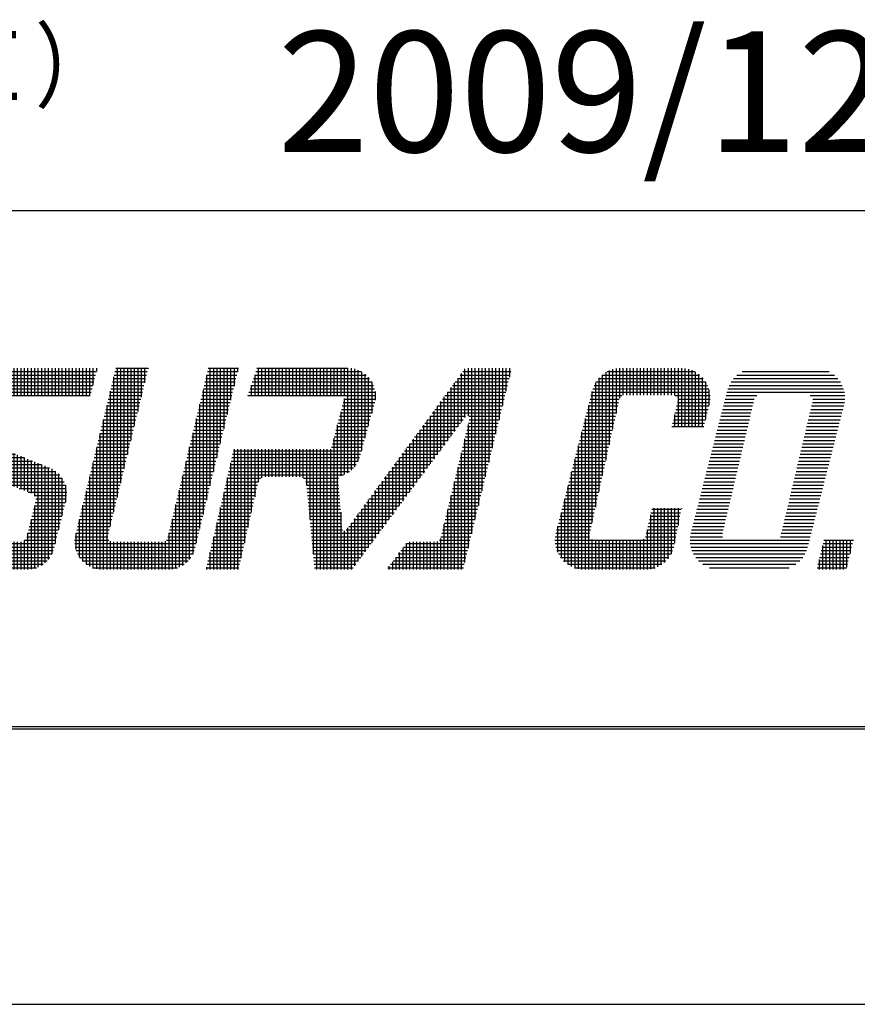
# Model space of a CAD drawing. Extents: x 0 to 5712, y 0 to 3700.
# Drawn here: x 3872 to 4165, y 75 to 418 of the extents above; entities that cross this region are included whole.
import ezdxf
from ezdxf.enums import TextEntityAlignment as Align

# ---------------------------------------------------------------- set-up
doc = ezdxf.new("R2010")
doc.units = 0
doc.header["$LTSCALE"] = 12
doc.layers.get('0').update_dxf_attribs({"linetype": 'CONTINUOUS'})
doc.layers.add('AM_0', color=7, linetype='CONTINUOUS')
doc.layers.add('AM_BOR', color=7, linetype='CONTINUOUS')
doc.styles.get("Standard").update_dxf_attribs({"font": 'isocp.shx', "bigfont": 'EXTFONT.SHX'})
doc.styles.add('TATE', font='ISOCP.SHX', dxfattribs={"bigfont": 'EXTFONT.SHX'})

# ---------------------------------------------------------------- blocks, each defined once
blk = doc.blocks.new('KY_A3_1')
at = {"layer": 'AM_BOR', "color": 5, "linetype": 'CONTINUOUS'}
blk.add_line((26, 8), (410, 8), dxfattribs=at)
at = {"layer": 'AM_BOR', "linetype": 'CONTINUOUS'}
blk.add_line((0, 0), (420, 0), dxfattribs=at)
blk = doc.blocks.new('KOZU0035')
at = {"color": 7, "linetype": 'CONTINUOUS'}
for p, q in [((-104.88492, 18.311113), (-104.88492, 15.365092)), ((-104.86925, 18.319995), (-101.48721, 18.319999)), ((-104.78492, 18.360385), (-104.78492, 15.326631)), ((-104.68492, 18.393892), (-104.68492, 15.288169)), ((-104.58492, 18.413617), (-104.58492, 16.796671)), ((-104.48492, 18.420571), (-104.48492, 17.296665)), ((-104.38492, 18.420593), (-104.38492, 17.567016)), ((-104.28492, 18.420593), (-104.28492, 17.611395)), ((-104.18492, 18.420593), (-104.18492, 17.613457)), ((-104.08492, 18.420593), (-104.08492, 17.613457)), ((-103.98492, 18.420593), (-103.98492, 17.613457)), ((-103.88492, 18.420593), (-103.88492, 17.613457)), ((-103.78492, 18.420593), (-103.78492, 17.613457)), ((-103.68492, 18.420593), (-103.68492, 17.613457)), ((-103.58492, 18.420593), (-103.58492, 17.613457)), ((-103.48492, 18.420593), (-103.48492, 17.613457)), ((-103.38492, 18.420593), (-103.38492, 17.613457)), ((-103.28492, 18.420593), (-103.28492, 17.613457)), ((-103.18492, 18.420593), (-103.18492, 17.613457)), ((-103.08492, 18.420593), (-103.08492, 17.613457)), ((-102.98492, 18.420593), (-102.98492, 17.613457)), ((-102.88492, 18.420593), (-102.88492, 17.613457)), ((-102.78492, 18.420593), (-102.78492, 17.613457)), ((-102.68492, 18.420593), (-102.68492, 17.613457)), ((-102.58492, 18.420593), (-102.58492, 17.613457)), ((-102.48492, 18.420593), (-102.48492, 17.613457)), ((-102.38492, 18.420593), (-102.38492, 17.613457)), ((-102.28492, 18.420593), (-102.28492, 17.613457)), ((-102.18492, 18.420593), (-102.18492, 17.613457)), ((-102.08492, 18.420593), (-102.08492, 17.613457)), ((-101.98492, 18.420593), (-101.98492, 17.613457)), ((-101.88492, 18.420593), (-101.88492, 17.613457)), ((-101.78492, 18.420593), (-101.78492, 17.613457)), ((-101.68492, 18.420593), (-101.68492, 17.613457)), ((-101.58492, 18.420593), (-101.58492, 17.929166)), ((-101.48492, 18.420593), (-101.48492, 18.329153)), ((-105.10743, 18.119995), (-101.53721, 18.119999)), ((-105.08492, 18.146721), (-105.08492, 15.442015)), ((-105.01156, 18.219995), (-101.51221, 18.219999)), ((-104.98492, 18.242383), (-104.98492, 15.403554)), ((-105.25934, 17.819995), (-101.61221, 17.819999)), ((-105.22569, 17.919995), (-101.58721, 17.919999)), ((-105.18492, 18.004857), (-105.18492, 15.481331)), ((-105.17631, 18.019995), (-101.56221, 18.019999)), ((-105.34184, 17.519995), (-104.42638, 17.519996)), ((-105.31434, 17.619995), (-101.66221, 17.619999)), ((-105.28684, 17.719995), (-101.63721, 17.719999)), ((-105.28492, 17.726963), (-105.28492, 15.533598)), ((-105.42434, 17.219995), (-104.50025, 17.219996)), ((-105.39684, 17.319995), (-104.48025, 17.319996)), ((-105.38492, 17.363331), (-105.38492, 15.606237)), ((-105.36934, 17.419995), (-104.46025, 17.419996)), ((-105.50684, 16.919995), (-104.56025, 16.919996)), ((-105.48492, 16.9997), (-105.48492, 15.707825)), ((-105.47934, 17.019995), (-104.54025, 17.019996)), ((-105.45184, 17.119995), (-104.52025, 17.119996)), ((-105.58934, 16.619995), (-104.62025, 16.619996)), ((-105.58492, 16.636068), (-105.58492, 15.86216)), ((-105.56184, 16.719995), (-104.60025, 16.719996)), ((-105.53434, 16.819995), (-104.58025, 16.819996)), ((-105.663, 16.319995), (-104.6483, 16.319996)), ((-105.64418, 16.419995), (-104.65987, 16.419996)), ((-105.61684, 16.519995), (-104.64025, 16.519996)), ((-105.66909, 16.219995), (-104.56471, 16.219996)), ((-105.66274, 16.119995), (-104.32496, 16.119996)), ((-104.58492, 16.23402), (-104.58492, 15.249708)), ((-104.48492, 16.184844), (-104.48492, 15.211246)), ((-104.38492, 16.144303), (-104.38492, 15.172785)), ((-104.28492, 16.103762), (-104.28492, 15.134323)), ((-104.18492, 16.063222), (-104.18492, 15.095862)), ((-104.08492, 16.022681), (-104.08492, 15.0574)), ((-105.64365, 16.019995), (-104.07829, 16.019996)), ((-105.61085, 15.919995), (-103.83163, 15.919996)), ((-105.56241, 15.819995), (-103.58496, 15.819997)), ((-103.98492, 15.982141), (-103.98492, 15.018939)), ((-103.88492, 15.9416), (-103.88492, 14.980478)), ((-103.78492, 15.90106), (-103.78492, 14.942016)), ((-103.68492, 15.860519), (-103.68492, 14.903555)), ((-103.58492, 15.819979), (-103.58492, 14.865093)), ((-103.48492, 15.779438), (-103.48492, 14.826632)), ((-103.38492, 15.738898), (-103.38492, 14.78817)), ((-105.49475, 15.719995), (-103.3383, 15.719997)), ((-105.40067, 15.619995), (-103.09163, 15.619997)), ((-105.26197, 15.519995), (-102.84505, 15.519997)), ((-103.28492, 15.698357), (-103.28492, 14.713131)), ((-103.18492, 15.657817), (-103.18491, 12.634932)), ((-103.08492, 15.617276), (-103.08491, 12.686641)), ((-102.98492, 15.576736), (-102.98491, 12.758547)), ((-102.88492, 15.536195), (-102.88491, 12.859007)), ((-102.78492, 15.492033), (-102.78491, 13.010878)), ((-105.02766, 15.419995), (-102.67013, 15.419998)), ((-104.76767, 15.319995), (-102.55991, 15.319998)), ((-104.50767, 15.219996), (-102.48182, 15.219998)), ((-102.68492, 15.430848), (-102.68491, 13.327392)), ((-102.58492, 15.346095), (-102.58492, 13.727398)), ((-102.48492, 15.224642), (-102.48492, 14.127405)), ((-104.24767, 15.119996), (-102.42547, 15.119998)), ((-103.98767, 15.019996), (-102.38607, 15.019998)), ((-103.72767, 14.919996), (-102.36109, 14.919998)), ((-102.38492, 15.016344), (-102.38492, 14.527411)), ((-103.46767, 14.819997), (-102.34918, 14.819998)), ((-103.28997, 14.719997), (-102.34978, 14.719998)), ((-103.24945, 14.619997), (-102.36289, 14.619998)), ((-103.31117, 14.319997), (-102.43677, 14.319998)), ((-103.28617, 14.419997), (-102.41177, 14.419998)), ((-103.28492, 14.424998), (-103.28491, 12.599374)), ((-103.26117, 14.519997), (-102.38677, 14.519998)), ((-103.38616, 14.019997), (-102.51177, 14.019998)), ((-103.38492, 14.024988), (-103.38491, 12.577805)), ((-103.36116, 14.119997), (-102.48677, 14.119998)), ((-103.33616, 14.219997), (-102.46177, 14.219998)), ((-103.43616, 13.819997), (-102.56177, 13.819998)), ((-103.41116, 13.919997), (-102.53677, 13.919998)), ((-103.51138, 13.519997), (-102.63676, 13.519998)), ((-103.48616, 13.619997), (-102.61176, 13.619998)), ((-103.48492, 13.624979), (-103.48491, 12.569104)), ((-103.46116, 13.719997), (-102.58677, 13.719998)), ((-106.39814, 13.219994), (-102.71176, 13.219997)), ((-106.38491, 13.29934), (-106.38491, 12.568861)), ((-106.38147, 13.319994), (-102.68676, 13.319997)), ((-106.28491, 13.375996), (-106.28491, 12.568861)), ((-106.18491, 13.375996), (-106.18491, 12.568861)), ((-106.08491, 13.375996), (-106.08491, 12.568861)), ((-105.98491, 13.375996), (-105.98491, 12.568861)), ((-105.88491, 13.375996), (-105.88491, 12.568861)), ((-105.78491, 13.375996), (-105.78491, 12.568861)), ((-105.68491, 13.375996), (-105.68491, 12.568861)), ((-105.58491, 13.375996), (-105.58491, 12.568861)), ((-105.48491, 13.375996), (-105.48491, 12.568861)), ((-105.38491, 13.375996), (-105.38491, 12.568861)), ((-105.28491, 13.375996), (-105.28491, 12.568861)), ((-105.18491, 13.375996), (-105.18491, 12.568861)), ((-105.08491, 13.375996), (-105.08491, 12.568861)), ((-104.98491, 13.375996), (-104.98491, 12.568861)), ((-104.88491, 13.375996), (-104.88491, 12.568861)), ((-104.78491, 13.375996), (-104.78491, 12.568861)), ((-104.68491, 13.375996), (-104.68491, 12.568861)), ((-104.58491, 13.375996), (-104.58491, 12.568861)), ((-104.48491, 13.375996), (-104.48491, 12.568861)), ((-104.38491, 13.375996), (-104.38491, 12.568861)), ((-104.28491, 13.375996), (-104.28491, 12.568861)), ((-104.18491, 13.375996), (-104.18491, 12.568861)), ((-104.08491, 13.375996), (-104.08491, 12.568861)), ((-103.98491, 13.375996), (-103.98491, 12.568861)), ((-103.88491, 13.375996), (-103.88491, 12.568861)), ((-103.78491, 13.375996), (-103.78491, 12.568861)), ((-103.68491, 13.376969), (-103.68491, 12.568861)), ((-103.58491, 13.415405), (-103.58491, 12.568861)), ((-103.57893, 13.419997), (-102.66176, 13.419998)), ((-106.44814, 12.919994), (-102.83876, 12.919997)), ((-106.43147, 13.019994), (-102.78036, 13.019997)), ((-106.41481, 13.119994), (-102.73928, 13.119997)), ((-106.49814, 12.619994), (-103.22202, 12.619997)), ((-106.48491, 12.699339), (-106.48491, 12.568861)), ((-106.48147, 12.719994), (-103.0345, 12.719997)), ((-106.46481, 12.819994), (-102.91965, 12.819997))]:
    blk.add_line(p, q, dxfattribs=at)
blk = doc.blocks.new('KOZU0032')
at = {"color": 7, "linetype": 'CONTINUOUS'}
for p, q in [((-96.85456, 18.320003), (-93.792159, 18.320006)), ((-96.821226, 18.420003), (-94.18492, 18.420006)), ((-96.78492, 18.420593), (-96.784919, 17.613457)), ((-96.68492, 18.420593), (-96.684919, 17.613457)), ((-96.58492, 18.420593), (-96.584919, 17.613457)), ((-96.48492, 18.420593), (-96.484919, 17.613457)), ((-96.38492, 18.420593), (-96.384919, 17.613457)), ((-96.28492, 18.420593), (-96.284919, 17.613457)), ((-96.18492, 18.420593), (-96.184919, 17.613457)), ((-96.08492, 18.420593), (-96.084919, 17.613457)), ((-95.98492, 18.420593), (-95.984919, 17.613457)), ((-95.88492, 18.420593), (-95.884919, 17.613457)), ((-95.78492, 18.420593), (-95.784919, 17.613457)), ((-95.68492, 18.420593), (-95.684919, 17.613457)), ((-95.58492, 18.420593), (-95.584919, 17.613457)), ((-95.48492, 18.420593), (-95.484919, 17.613457)), ((-95.38492, 18.420593), (-95.384919, 17.613457)), ((-95.28492, 18.420593), (-95.284919, 17.613457)), ((-95.18492, 18.420593), (-95.184919, 17.613457)), ((-95.08492, 18.420593), (-95.084919, 17.613457)), ((-94.98492, 18.420593), (-94.984919, 17.613457)), ((-94.88492, 18.420593), (-94.884919, 17.613457)), ((-94.78492, 18.420593), (-94.784919, 17.613457)), ((-94.68492, 18.420593), (-94.684919, 17.613457)), ((-94.58492, 18.420593), (-94.584919, 17.613457)), ((-94.48492, 18.420593), (-94.484919, 17.613457)), ((-94.38492, 18.420593), (-94.384919, 17.613457)), ((-94.28492, 18.420593), (-94.284919, 17.613457)), ((-94.18492, 18.420593), (-94.184917, 15.380476)), ((-94.08492, 18.414689), (-94.084917, 15.453676)), ((-93.98492, 18.396072), (-93.984917, 15.556131)), ((-93.88492, 18.363789), (-93.884917, 15.712391)), ((-93.78492, 18.31596), (-93.784917, 16.022684)), ((-90.841558, 18.320009), (-89.446573, 18.320011)), ((-90.78492, 18.396952), (-90.784918, 16.982099)), ((-90.68492, 18.420593), (-90.684918, 17.035058)), ((-90.58492, 18.420593), (-90.584915, 13.60401)), ((-90.48492, 18.420593), (-90.484915, 14.018295)), ((-90.38492, 18.420593), (-90.384916, 14.43258)), ((-90.28492, 18.420593), (-90.284916, 14.846866)), ((-90.18492, 18.420593), (-90.184917, 15.261151)), ((-90.08492, 18.420593), (-90.084917, 15.675436)), ((-89.98492, 18.420593), (-89.984917, 16.089721)), ((-89.88492, 18.420593), (-89.884918, 16.504006)), ((-89.78492, 18.420593), (-89.784918, 16.918291)), ((-89.68492, 18.420593), (-89.684919, 17.332576)), ((-89.58492, 18.420593), (-89.584919, 17.746862)), ((-89.48492, 18.420593), (-89.484919, 18.161147)), ((-96.921228, 18.120003), (-93.553967, 18.120007)), ((-96.887894, 18.220003), (-93.64985, 18.220007)), ((-96.88492, 18.228927), (-96.884919, 17.613457)), ((-93.68492, 18.249085), (-93.684918, 16.384216)), ((-93.58492, 18.156168), (-93.584918, 16.745748)), ((-90.98878, 18.120009), (-89.494849, 18.120011)), ((-90.984919, 18.125254), (-90.984918, 16.712869)), ((-90.915169, 18.220009), (-89.470711, 18.220011)), ((-90.88492, 18.261103), (-90.884918, 16.847484)), ((-97.02123, 17.820003), (-93.402098, 17.820007)), ((-96.987896, 17.920003), (-93.435702, 17.920007)), ((-96.984919, 17.928933), (-96.984919, 17.613457)), ((-96.954562, 18.020003), (-93.485088, 18.020007)), ((-93.484919, 18.019717), (-93.484918, 17.10728)), ((-93.384919, 17.738193), (-93.384919, 17.488722)), ((-91.209614, 17.820009), (-89.567262, 17.820011)), ((-91.184919, 17.853557), (-91.184918, 16.443638)), ((-91.136003, 17.920009), (-89.543125, 17.920011)), ((-91.084919, 17.989406), (-91.084918, 16.578253)), ((-91.062392, 18.020009), (-89.518987, 18.020011)), ((-97.087898, 17.620003), (-93.375249, 17.620007)), ((-97.084919, 17.62894), (-97.084919, 17.613457)), ((-97.054564, 17.720003), (-93.382286, 17.720007)), ((-94.289484, 17.520006), (-93.38065, 17.520007)), ((-94.284919, 17.537507), (-94.284917, 15.327784)), ((-91.430448, 17.520009), (-89.639676, 17.520011)), ((-91.384919, 17.581859), (-91.384918, 16.174408)), ((-91.356837, 17.620009), (-89.615538, 17.620011)), ((-91.284919, 17.717708), (-91.284918, 16.309023)), ((-91.283225, 17.720009), (-89.5914, 17.720011)), ((-94.367745, 17.220006), (-93.453738, 17.220007)), ((-94.341658, 17.320006), (-93.426078, 17.320007)), ((-94.315571, 17.420006), (-93.398748, 17.420007)), ((-91.684919, 17.174313), (-91.684917, 15.770562)), ((-91.651281, 17.220009), (-89.71209, 17.220011)), ((-91.584919, 17.310162), (-91.584917, 15.905177)), ((-91.57767, 17.320009), (-89.687952, 17.320011)), ((-91.504059, 17.420009), (-89.663814, 17.420011)), ((-91.484919, 17.44601), (-91.484917, 16.039793)), ((-94.446005, 16.920006), (-93.536718, 16.920007)), ((-94.419918, 17.020006), (-93.509058, 17.020007)), ((-94.393832, 17.120006), (-93.481398, 17.120007)), ((-94.384919, 17.154173), (-94.384917, 15.289426)), ((-91.884918, 16.902615), (-91.884917, 15.501332)), ((-91.872115, 16.920008), (-90.831042, 16.920009)), ((-91.798504, 17.020008), (-90.755755, 17.020009)), ((-91.784918, 17.038464), (-91.784917, 15.635947)), ((-91.724893, 17.120009), (-89.736228, 17.120011)), ((-90.66136, 17.02001), (-89.760365, 17.02001)), ((-90.651935, 16.92001), (-89.784503, 16.92001)), ((-94.524265, 16.620006), (-93.619698, 16.620007)), ((-94.498179, 16.720006), (-93.592038, 16.720007)), ((-94.484918, 16.770838), (-94.484914, 12.568861)), ((-94.472092, 16.820006), (-93.564378, 16.820007)), ((-92.092949, 16.620008), (-91.053899, 16.620009)), ((-92.084918, 16.630918), (-92.084917, 15.232101)), ((-92.019337, 16.720008), (-90.979614, 16.720009)), ((-91.984918, 16.766766), (-91.984917, 15.366717)), ((-91.945726, 16.820008), (-90.905328, 16.820009)), ((-90.724349, 16.62001), (-89.856917, 16.62001)), ((-90.700211, 16.72001), (-89.832779, 16.72001)), ((-90.684918, 16.783364), (-90.684915, 13.189725)), ((-90.676073, 16.82001), (-89.808641, 16.82001)), ((-94.602526, 16.320006), (-93.702678, 16.320007)), ((-94.584918, 16.387503), (-94.584914, 12.568861)), ((-94.576439, 16.420006), (-93.675018, 16.420007)), ((-94.550352, 16.520006), (-93.647358, 16.520007)), ((-92.313782, 16.320008), (-91.276757, 16.320009)), ((-92.284918, 16.35922), (-92.284916, 14.962871)), ((-92.240171, 16.420008), (-91.202471, 16.420009)), ((-92.184918, 16.495069), (-92.184916, 15.097486)), ((-92.16656, 16.520008), (-91.128185, 16.520009)), ((-90.796762, 16.320009), (-89.92933, 16.32001)), ((-90.784918, 16.369081), (-90.784914, 12.77544)), ((-90.772624, 16.420009), (-89.905193, 16.42001)), ((-90.748487, 16.520009), (-89.881055, 16.52001)), ((-97.484917, 16.066448), (-97.484914, 12.568861)), ((-97.384917, 16.066448), (-97.384914, 12.568861)), ((-97.284917, 16.066448), (-97.284914, 12.898679)), ((-97.184917, 16.066448), (-97.184915, 13.343122)), ((-97.084917, 16.066448), (-97.084915, 13.787565)), ((-96.984917, 16.066448), (-96.984916, 14.232008)), ((-96.884917, 16.066448), (-96.884916, 14.676451)), ((-96.784917, 16.066448), (-96.784917, 15.117807)), ((-96.684917, 16.066448), (-96.684917, 15.236827)), ((-96.584917, 16.066448), (-96.584917, 15.259313)), ((-96.484917, 16.066448), (-96.484917, 15.259313)), ((-96.384917, 16.066448), (-96.384917, 15.259312)), ((-96.284917, 16.066448), (-96.284917, 15.259312)), ((-96.184917, 16.066448), (-96.184917, 15.259312)), ((-96.084917, 16.066448), (-96.084917, 15.259312)), ((-95.984917, 16.066448), (-95.984917, 15.259312)), ((-95.884917, 16.066448), (-95.884917, 15.259312)), ((-95.784917, 16.066448), (-95.784917, 15.259312)), ((-95.684917, 16.066448), (-95.684917, 15.259312)), ((-95.584917, 16.066448), (-95.584917, 15.259217)), ((-95.484917, 16.066448), (-95.484917, 15.229076)), ((-95.384917, 16.066448), (-95.384916, 15.022963)), ((-95.284917, 16.066448), (-95.284915, 14.022964)), ((-95.184917, 16.066448), (-95.184914, 13.022965)), ((-95.084917, 16.066448), (-95.084914, 12.56886)), ((-94.984917, 16.066448), (-94.984914, 12.56886)), ((-94.884917, 16.066448), (-94.884914, 12.56886)), ((-94.784917, 16.066448), (-94.784914, 12.56886)), ((-94.684917, 16.066448), (-94.684914, 12.56886)), ((-94.654699, 16.120006), (-93.757998, 16.120006)), ((-94.628613, 16.220006), (-93.730338, 16.220006)), ((-92.484917, 16.087523), (-92.484916, 14.693641)), ((-92.461005, 16.120008), (-91.425328, 16.120009)), ((-92.387393, 16.220008), (-91.351042, 16.220009)), ((-92.384918, 16.223371), (-92.384916, 14.828256)), ((-90.845038, 16.120009), (-89.977606, 16.12001)), ((-90.8209, 16.220009), (-89.953468, 16.22001)), ((-97.550517, 15.820003), (-93.84166, 15.820006)), ((-97.52744, 15.920003), (-93.813318, 15.920006)), ((-97.504363, 16.020003), (-93.785658, 16.020006)), ((-92.684917, 15.815825), (-92.684916, 14.42441)), ((-92.681838, 15.820008), (-91.648186, 15.820009)), ((-92.608227, 15.920008), (-91.5739, 15.920009)), ((-92.584917, 15.951674), (-92.584916, 14.559026)), ((-92.534616, 16.020008), (-91.499614, 16.020009)), ((-90.917452, 15.820009), (-90.05002, 15.82001)), ((-90.893314, 15.920009), (-90.025882, 15.92001)), ((-90.884917, 15.954797), (-90.884914, 12.568861)), ((-90.869176, 16.020009), (-90.001744, 16.02001)), ((-97.619748, 15.520003), (-94.016225, 15.520006)), ((-97.596671, 15.620003), (-93.937826, 15.620006)), ((-97.584917, 15.670935), (-97.584914, 12.568861)), ((-97.573594, 15.720003), (-93.881249, 15.720006)), ((-92.902672, 15.520007), (-91.871043, 15.520008)), ((-92.884917, 15.544127), (-92.884916, 14.15518)), ((-92.829061, 15.620007), (-91.796757, 15.620008)), ((-92.784917, 15.679976), (-92.784916, 14.289795)), ((-92.75545, 15.720007), (-91.722471, 15.720008)), ((-90.989866, 15.520009), (-90.122433, 15.52001)), ((-90.984917, 15.540514), (-90.984914, 12.568861)), ((-90.965728, 15.620009), (-90.098296, 15.62001)), ((-90.94159, 15.720009), (-90.074158, 15.72001)), ((-97.688979, 15.220003), (-96.712008, 15.220003)), ((-97.684917, 15.237604), (-97.684914, 12.568861)), ((-97.665902, 15.320003), (-94.303183, 15.320006)), ((-97.642825, 15.420003), (-94.126951, 15.420006)), ((-95.471504, 15.220005), (-94.44925, 15.220006)), ((-93.123506, 15.220007), (-92.0939, 15.220008)), ((-93.084917, 15.27243), (-93.084915, 13.88595)), ((-93.049894, 15.320007), (-92.019614, 15.320008)), ((-92.984917, 15.408279), (-92.984915, 14.020565)), ((-92.976283, 15.420007), (-91.945329, 15.420008)), ((-91.06228, 15.220009), (-90.194847, 15.22001)), ((-91.038142, 15.320009), (-90.170709, 15.32001)), ((-91.014004, 15.420009), (-90.146571, 15.42001)), ((-97.758209, 14.920002), (-96.830117, 14.920003)), ((-97.735132, 15.020002), (-96.807617, 15.020003)), ((-97.712055, 15.120002), (-96.784215, 15.120003)), ((-95.399295, 15.120005), (-94.455745, 15.120006)), ((-95.384621, 15.020005), (-94.447745, 15.020006)), ((-95.37462, 14.920005), (-94.439746, 14.920006)), ((-93.344339, 14.920007), (-92.316758, 14.920008)), ((-93.284916, 15.000732), (-93.284915, 13.616719)), ((-93.270728, 15.020007), (-92.242472, 15.020008)), ((-93.197117, 15.120007), (-92.168186, 15.120008)), ((-93.184917, 15.136581), (-93.184915, 13.751334)), ((-91.134694, 14.920009), (-90.267261, 14.92001)), ((-91.110556, 15.020009), (-90.243123, 15.02001)), ((-91.086418, 15.120009), (-90.218985, 15.12001)), ((-91.084916, 15.126231), (-91.084914, 12.568861)), ((-97.82744, 14.620002), (-96.897617, 14.620003)), ((-97.804363, 14.720002), (-96.875117, 14.720003)), ((-97.784916, 14.804273), (-97.784914, 12.568861)), ((-97.781286, 14.820002), (-96.852617, 14.820003)), ((-95.36462, 14.820005), (-94.431746, 14.820006)), ((-95.35462, 14.720005), (-94.423746, 14.720006)), ((-95.34462, 14.620005), (-94.415746, 14.620006)), ((-93.584916, 14.593186), (-93.584915, 13.212874)), ((-93.565173, 14.620007), (-92.539615, 14.620008)), ((-93.491562, 14.720007), (-92.465329, 14.720008)), ((-93.484916, 14.729035), (-93.484915, 13.347489)), ((-93.41795, 14.820007), (-92.391043, 14.820008)), ((-93.384916, 14.864883), (-93.384915, 13.482104)), ((-91.207108, 14.620009), (-90.339674, 14.62001)), ((-91.184916, 14.711948), (-91.184914, 12.568861)), ((-91.18297, 14.720009), (-90.315536, 14.72001)), ((-91.158832, 14.820009), (-90.291399, 14.82001)), ((-97.896671, 14.320002), (-96.965117, 14.320003)), ((-97.884916, 14.370942), (-97.884914, 12.56886)), ((-97.873594, 14.420002), (-96.942617, 14.420003)), ((-97.850517, 14.520002), (-96.920117, 14.520003)), ((-95.33462, 14.520005), (-94.407746, 14.520006)), ((-95.32462, 14.420005), (-94.399746, 14.420006)), ((-95.31462, 14.320005), (-94.391746, 14.320006)), ((-93.786007, 14.320006), (-92.762472, 14.320007)), ((-93.784916, 14.321488), (-93.784914, 12.943643)), ((-93.712395, 14.420006), (-92.688186, 14.420008)), ((-93.684916, 14.457337), (-93.684914, 13.078258)), ((-93.638784, 14.520007), (-92.613901, 14.520008)), ((-91.279522, 14.320009), (-90.412088, 14.32001)), ((-91.255384, 14.420009), (-90.38795, 14.42001)), ((-91.231246, 14.520009), (-90.363812, 14.52001)), ((-97.965902, 14.020002), (-97.032617, 14.020003)), ((-97.942825, 14.120002), (-97.010117, 14.120003)), ((-97.919748, 14.220002), (-96.987617, 14.220003)), ((-95.30462, 14.220005), (-94.383746, 14.220006)), ((-95.29462, 14.120005), (-94.375746, 14.120006)), ((-95.28462, 14.020005), (-94.367746, 14.020006)), ((-94.384916, 14.234626), (-94.384914, 12.568861)), ((-94.00684, 14.020006), (-92.98533, 14.020007)), ((-93.984915, 14.049791), (-93.984914, 12.674413)), ((-93.933229, 14.120006), (-92.911044, 14.120007)), ((-93.884916, 14.185639), (-93.884914, 12.809028)), ((-93.859618, 14.220006), (-92.836758, 14.220007)), ((-91.351936, 14.020009), (-90.484502, 14.02001)), ((-91.327798, 14.120009), (-90.460364, 14.12001)), ((-91.30366, 14.220009), (-90.436226, 14.22001)), ((-91.284916, 14.297665), (-91.284914, 12.568861)), ((-98.012056, 13.820002), (-97.077617, 13.820003)), ((-97.988979, 13.920002), (-97.055117, 13.920003)), ((-97.984915, 13.937611), (-97.984914, 12.56886)), ((-95.274619, 13.920005), (-94.359746, 13.920006)), ((-95.264619, 13.820005), (-94.351746, 13.820006)), ((-94.184915, 13.778093), (-94.184914, 12.568861)), ((-94.154063, 13.820006), (-93.133901, 13.820007)), ((-94.084915, 13.913942), (-94.084914, 12.568861)), ((-94.080451, 13.920006), (-93.059615, 13.920007)), ((-91.400212, 13.820009), (-90.532777, 13.82001)), ((-91.384915, 13.883382), (-91.384914, 12.568861)), ((-91.376074, 13.920009), (-90.508639, 13.92001)), ((-98.084915, 13.50428), (-98.084914, 12.56886)), ((-98.081287, 13.520002), (-97.145117, 13.520003)), ((-98.05821, 13.620002), (-97.122617, 13.620003)), ((-98.035133, 13.720002), (-97.100117, 13.720003)), ((-95.254619, 13.720005), (-94.331587, 13.720006)), ((-95.244619, 13.620005), (-93.282473, 13.620007)), ((-95.234619, 13.520005), (-93.356758, 13.520007)), ((-94.284915, 13.69574), (-94.284914, 12.568861)), ((-94.2278, 13.720006), (-93.208187, 13.720007)), ((-91.484915, 13.470387), (-91.484914, 12.568861)), ((-91.472626, 13.520009), (-90.605191, 13.52001)), ((-91.448488, 13.620009), (-90.581053, 13.62001)), ((-91.42435, 13.720009), (-90.556915, 13.72001)), ((-98.150518, 13.220002), (-97.212617, 13.220003)), ((-98.127441, 13.320002), (-97.190117, 13.320003)), ((-98.104364, 13.420002), (-97.167617, 13.420003)), ((-95.224619, 13.420005), (-93.431044, 13.420007)), ((-95.214619, 13.320005), (-93.50533, 13.320007)), ((-95.204619, 13.220005), (-93.579616, 13.220007)), ((-92.584915, 13.194843), (-92.584914, 12.568861)), ((-92.566041, 13.220008), (-90.677604, 13.22001)), ((-92.491042, 13.320008), (-90.653467, 13.32001)), ((-92.484915, 13.328177), (-92.484914, 12.568861)), ((-92.384915, 13.375996), (-92.384914, 12.568861)), ((-92.284915, 13.375996), (-92.284914, 12.568861)), ((-92.184915, 13.375996), (-92.184914, 12.568861)), ((-92.084915, 13.375996), (-92.084914, 12.568861)), ((-91.984915, 13.375996), (-91.984914, 12.568861)), ((-91.884915, 13.375996), (-91.884914, 12.568861)), ((-91.784915, 13.375996), (-91.784914, 12.568861)), ((-91.684915, 13.375997), (-91.684914, 12.568861)), ((-91.584915, 13.379028), (-91.584914, 12.568861)), ((-91.513792, 13.420009), (-90.629329, 13.42001)), ((-98.219748, 12.920002), (-97.280116, 12.920003)), ((-98.196671, 13.020002), (-97.257616, 13.020003)), ((-98.184915, 13.070949), (-98.184914, 12.56886)), ((-98.173595, 13.120002), (-97.235116, 13.120003)), ((-95.194619, 13.120005), (-93.653902, 13.120007)), ((-95.184618, 13.020005), (-93.728187, 13.020006)), ((-95.174618, 12.920005), (-93.802473, 12.920006)), ((-92.79104, 12.920007), (-90.750018, 12.920009)), ((-92.784914, 12.928175), (-92.784914, 12.568861)), ((-92.71604, 13.020007), (-90.72588, 13.020009)), ((-92.684914, 13.061509), (-92.684914, 12.568861)), ((-92.641041, 13.120008), (-90.701742, 13.120009)), ((-98.288979, 12.620002), (-97.347616, 12.620003)), ((-98.284914, 12.637618), (-98.284914, 12.56886)), ((-98.265902, 12.720002), (-97.325116, 12.720003)), ((-98.242825, 12.820002), (-97.302616, 12.820003)), ((-95.164618, 12.820005), (-93.876759, 12.820006)), ((-95.154618, 12.720005), (-93.951045, 12.720006)), ((-95.144618, 12.620005), (-94.02533, 12.620006)), ((-93.016038, 12.620007), (-90.822432, 12.620009)), ((-92.984914, 12.661506), (-92.984914, 12.568861)), ((-92.941039, 12.720007), (-90.798294, 12.720009)), ((-92.884914, 12.794841), (-92.884914, 12.568861)), ((-92.866039, 12.820007), (-90.774156, 12.820009))]:
    blk.add_line(p, q, dxfattribs=at)
blk = doc.blocks.new('KOZU0036')
at = {"color": 7, "linetype": 'CONTINUOUS'}
for p, q in [((-100.94825, 18.319999), (-100.00646, 18.32)), ((-100.92412, 18.419999), (-99.982457, 18.42)), ((-100.88492, 18.420593), (-100.88492, 14.659754)), ((-100.78492, 18.420593), (-100.78492, 15.076419)), ((-100.68492, 18.420593), (-100.68492, 15.493085)), ((-100.58492, 18.420593), (-100.58492, 15.90975)), ((-100.48492, 18.420593), (-100.48492, 16.326415)), ((-100.38492, 18.420593), (-100.38492, 16.74308)), ((-100.28492, 18.420593), (-100.28492, 17.159745)), ((-100.18492, 18.420593), (-100.18492, 17.57641)), ((-100.08492, 18.420593), (-100.08492, 17.993075)), ((-99.98492, 18.420593), (-99.98492, 18.40974)), ((-98.257662, 18.320002), (-97.383404, 18.320003)), ((-98.233662, 18.420002), (-97.359266, 18.420003)), ((-98.18492, 18.420593), (-98.184916, 14.999447)), ((-98.08492, 18.420593), (-98.084917, 15.413731)), ((-97.98492, 18.420593), (-97.984917, 15.828016)), ((-97.88492, 18.420593), (-97.884918, 16.2423)), ((-97.78492, 18.420593), (-97.784918, 16.656584)), ((-97.68492, 18.420593), (-97.684919, 17.070869)), ((-97.58492, 18.420593), (-97.584919, 17.485153)), ((-97.48492, 18.420593), (-97.484919, 17.899438)), ((-97.38492, 18.420593), (-97.38492, 18.313722)), ((-100.99653, 18.119999), (-100.05446, 18.12)), ((-100.98492, 18.1681), (-100.98492, 14.243089)), ((-100.97239, 18.219999), (-100.03046, 18.22)), ((-98.305662, 18.120002), (-97.431679, 18.120003)), ((-98.28492, 18.20643), (-98.284916, 14.585163)), ((-98.281662, 18.220002), (-97.407542, 18.220003)), ((-101.08492, 17.753814), (-101.08492, 13.826424)), ((-101.06894, 17.819999), (-100.12646, 17.82)), ((-101.04481, 17.919999), (-100.10246, 17.92)), ((-101.02067, 18.019999), (-100.07846, 18.02)), ((-98.384919, 17.789765), (-98.384916, 14.170878)), ((-98.377662, 17.820002), (-97.504093, 17.820003)), ((-98.353662, 17.920002), (-97.479955, 17.920003)), ((-98.329662, 18.020002), (-97.455817, 18.020003)), ((-101.14136, 17.519999), (-100.19846, 17.52)), ((-101.11722, 17.619999), (-100.17446, 17.62)), ((-101.09308, 17.719999), (-100.15046, 17.72)), ((-98.449662, 17.520002), (-97.576507, 17.520003)), ((-98.425662, 17.620002), (-97.552369, 17.620003)), ((-98.401662, 17.720002), (-97.528231, 17.720003)), ((-101.21377, 17.219999), (-100.27046, 17.22)), ((-101.18963, 17.319999), (-100.24646, 17.32)), ((-101.18492, 17.339529), (-101.18491, 12.568861)), ((-101.1655, 17.419999), (-100.22246, 17.42)), ((-98.521662, 17.220002), (-97.648921, 17.220003)), ((-98.497662, 17.320002), (-97.624783, 17.320003)), ((-98.484919, 17.373099), (-98.484915, 13.756594)), ((-98.473662, 17.420002), (-97.600645, 17.420003)), ((-101.28618, 16.919999), (-100.34246, 16.92)), ((-101.28492, 16.925244), (-101.28491, 12.568861)), ((-101.26205, 17.019999), (-100.31846, 17.02)), ((-101.23791, 17.119999), (-100.29446, 17.12)), ((-98.593662, 16.920002), (-97.721334, 16.920003)), ((-98.584918, 16.956434), (-98.584915, 13.342309)), ((-98.569662, 17.020002), (-97.697197, 17.020003)), ((-98.545662, 17.120002), (-97.673059, 17.120003)), ((-101.3586, 16.619999), (-100.41446, 16.62)), ((-101.33446, 16.719999), (-100.39046, 16.72)), ((-101.31032, 16.819999), (-100.36646, 16.82)), ((-98.665662, 16.620002), (-97.793748, 16.620002)), ((-98.641662, 16.720002), (-97.76961, 16.720002)), ((-98.617662, 16.820002), (-97.745472, 16.820002)), ((-101.43101, 16.319999), (-100.48646, 16.32)), ((-101.40687, 16.419999), (-100.46246, 16.42)), ((-101.38492, 16.510958), (-101.38491, 12.572223)), ((-101.38274, 16.519999), (-100.43846, 16.52)), ((-98.737662, 16.320001), (-97.866162, 16.320002)), ((-98.713662, 16.420002), (-97.842024, 16.420002)), ((-98.689662, 16.520002), (-97.817886, 16.520002)), ((-98.684918, 16.539769), (-98.684914, 13.015566)), ((-101.48492, 16.096673), (-101.48491, 12.58775)), ((-101.47929, 16.119999), (-100.53446, 16.12)), ((-101.45515, 16.219999), (-100.51046, 16.22)), ((-98.785662, 16.120001), (-97.914438, 16.120002)), ((-98.784918, 16.123103), (-98.784914, 12.861849)), ((-98.761662, 16.220001), (-97.8903, 16.220002)), ((-101.5517, 15.819999), (-100.60646, 15.82)), ((-101.52756, 15.919999), (-100.58246, 15.92)), ((-101.50343, 16.019999), (-100.55846, 16.02)), ((-98.857662, 15.820001), (-97.986852, 15.820002)), ((-98.833662, 15.920001), (-97.962714, 15.920002)), ((-98.809662, 16.020001), (-97.938576, 16.020002)), ((-101.62411, 15.519999), (-100.67846, 15.52)), ((-101.59998, 15.619999), (-100.65446, 15.62)), ((-101.58492, 15.682388), (-101.58491, 12.616646)), ((-101.57584, 15.719999), (-100.63046, 15.72)), ((-98.929662, 15.520001), (-98.059265, 15.520002)), ((-98.905662, 15.620001), (-98.035127, 15.620002)), ((-98.884917, 15.706438), (-98.884914, 12.760541)), ((-98.881662, 15.720001), (-98.010989, 15.720002)), ((-101.69653, 15.219999), (-100.75046, 15.219999)), ((-101.68492, 15.268102), (-101.68491, 12.660529)), ((-101.67239, 15.319999), (-100.72646, 15.319999)), ((-101.64825, 15.419999), (-100.70246, 15.42)), ((-99.001662, 15.220001), (-98.131679, 15.220002)), ((-98.984917, 15.289773), (-98.984914, 12.688084)), ((-98.977662, 15.320001), (-98.107541, 15.320002)), ((-98.953662, 15.420001), (-98.083403, 15.420002)), ((-101.76894, 14.919998), (-100.82246, 14.919999)), ((-101.7448, 15.019998), (-100.79846, 15.019999)), ((-101.72067, 15.119998), (-100.77446, 15.119999)), ((-99.073662, 14.920001), (-98.204093, 14.920002)), ((-99.049662, 15.020001), (-98.179955, 15.020002)), ((-99.025662, 15.120001), (-98.155817, 15.120002)), ((-101.84136, 14.619998), (-100.89446, 14.619999)), ((-101.81722, 14.719998), (-100.87046, 14.719999)), ((-101.79308, 14.819998), (-100.84646, 14.819999)), ((-101.78492, 14.853817), (-101.78491, 12.72241)), ((-99.145662, 14.620001), (-98.276507, 14.620002)), ((-99.121662, 14.720001), (-98.252369, 14.720002)), ((-99.097662, 14.820001), (-98.228231, 14.820002)), ((-99.084916, 14.873107), (-99.084914, 12.635954)), ((-101.91377, 14.319998), (-100.96646, 14.319999)), ((-101.88963, 14.419998), (-100.94246, 14.419999)), ((-101.88492, 14.439532), (-101.88491, 12.808145)), ((-101.86549, 14.519998), (-100.91846, 14.519999)), ((-99.217662, 14.320001), (-98.34892, 14.320002)), ((-99.193662, 14.420001), (-98.324782, 14.420002)), ((-99.184916, 14.456442), (-99.184914, 12.600045)), ((-99.169662, 14.520001), (-98.300644, 14.520002)), ((-101.98618, 14.019998), (-101.03846, 14.019999)), ((-101.98492, 14.025247), (-101.98491, 12.931322)), ((-101.96204, 14.119998), (-101.01446, 14.119999)), ((-101.93791, 14.219998), (-100.99046, 14.219999)), ((-99.289662, 14.020001), (-98.421334, 14.020002)), ((-99.284915, 14.039777), (-99.284914, 12.578163)), ((-99.265662, 14.120001), (-98.397196, 14.120002)), ((-99.241662, 14.220001), (-98.373058, 14.220002)), ((-102.03446, 13.819998), (-101.08646, 13.819999)), ((-102.01032, 13.919998), (-101.06246, 13.919999)), ((-99.337662, 13.820001), (-98.46961, 13.820002)), ((-99.313662, 13.920001), (-98.445472, 13.920002)), ((-102.1055, 13.519998), (-101.15657, 13.519999)), ((-102.08492, 13.610961), (-102.08491, 13.145746)), ((-102.08273, 13.619998), (-101.13446, 13.619999)), ((-102.0586, 13.719998), (-101.11046, 13.719999)), ((-99.409662, 13.520001), (-98.542024, 13.520002)), ((-99.385662, 13.620001), (-98.517886, 13.620002)), ((-99.384915, 13.623111), (-99.384914, 12.569165)), ((-99.361662, 13.720001), (-98.493748, 13.720002)), ((-102.11725, 13.419998), (-101.1219, 13.419999)), ((-102.11651, 13.319998), (-98.590299, 13.320002)), ((-102.10323, 13.219998), (-98.614437, 13.220002)), ((-101.08491, 13.391413), (-101.08491, 12.568861)), ((-100.98491, 13.375996), (-100.98491, 12.568861)), ((-100.88491, 13.375996), (-100.88491, 12.568861)), ((-100.78491, 13.375996), (-100.78491, 12.568861)), ((-100.68491, 13.375996), (-100.68491, 12.568861)), ((-100.58491, 13.375996), (-100.58491, 12.568861)), ((-100.48491, 13.375996), (-100.48491, 12.568861)), ((-100.38491, 13.375996), (-100.38491, 12.568861)), ((-100.28491, 13.375996), (-100.28491, 12.568861)), ((-100.18491, 13.375996), (-100.18491, 12.568861)), ((-100.08491, 13.375996), (-100.08491, 12.568861)), ((-99.984915, 13.375996), (-99.984914, 12.568861)), ((-99.884915, 13.375996), (-99.884914, 12.568861)), ((-99.784915, 13.375996), (-99.784914, 12.568861)), ((-99.684915, 13.375996), (-99.684914, 12.568861)), ((-99.584915, 13.375996), (-99.584914, 12.568861)), ((-99.484915, 13.392948), (-99.484914, 12.568861)), ((-99.450773, 13.420001), (-98.566162, 13.420002)), ((-102.07678, 13.119998), (-98.641641, 13.120002)), ((-102.0357, 13.019998), (-98.682718, 13.020001)), ((-101.9773, 12.919998), (-98.741119, 12.920001)), ((-101.89641, 12.819998), (-98.822008, 12.820001)), ((-101.78157, 12.719998), (-98.93685, 12.720001)), ((-101.59405, 12.619999), (-99.124368, 12.620001))]:
    blk.add_line(p, q, dxfattribs=at)
blk = doc.blocks.new('KOZU0039')
at = {"color": 7, "linetype": 'CONTINUOUS'}
for p, q in [((-80.395779, 13.22002), (-79.539428, 13.220021)), ((-80.384914, 13.263479), (-80.384914, 12.568861)), ((-80.37078, 13.32002), (-79.514427, 13.320021)), ((-80.34578, 13.42002), (-79.489427, 13.420021)), ((-80.284915, 13.425212), (-80.284914, 12.568861)), ((-80.184915, 13.425212), (-80.184914, 12.568861)), ((-80.084915, 13.425212), (-80.084914, 12.568861)), ((-79.984915, 13.425212), (-79.984914, 12.568861)), ((-79.884915, 13.425212), (-79.884914, 12.568861)), ((-79.784915, 13.425212), (-79.784914, 12.568861)), ((-79.684915, 13.425212), (-79.684914, 12.638102)), ((-79.584915, 13.425212), (-79.584914, 13.038085)), ((-80.470776, 12.92002), (-79.614431, 12.920021)), ((-80.445777, 13.02002), (-79.58943, 13.020021)), ((-80.420778, 13.12002), (-79.564429, 13.120021)), ((-80.545774, 12.62002), (-79.689434, 12.62002)), ((-80.520775, 12.72002), (-79.664433, 12.720021)), ((-80.495776, 12.82002), (-79.639432, 12.820021)), ((-80.484914, 12.863467), (-80.484914, 12.568861))]:
    blk.add_line(p, q, dxfattribs=at)
blk = doc.blocks.new('KOZU0038')
at = {"color": 7, "linetype": 'CONTINUOUS'}
for p, q in [((-82.72289, 18.320018), (-80.188766, 18.32002)), ((-82.971721, 18.120017), (-79.939933, 18.12002)), ((-82.870945, 18.220017), (-80.04071, 18.22002)), ((-83.137483, 17.820017), (-79.77417, 17.82002)), ((-83.09917, 17.920017), (-79.812483, 17.92002)), ((-83.045209, 18.020017), (-79.866445, 18.02002)), ((-83.21553, 17.520017), (-82.370062, 17.520018)), ((-83.189921, 17.620017), (-82.294669, 17.620018)), ((-83.164311, 17.720017), (-79.749367, 17.72002)), ((-80.745632, 17.62002), (-79.736898, 17.620021)), ((-80.670365, 17.52002), (-79.736222, 17.520021)), ((-83.29236, 17.220017), (-82.441249, 17.220018)), ((-83.26675, 17.320017), (-82.41752, 17.320018)), ((-83.24114, 17.420017), (-82.393791, 17.420018)), ((-80.728543, 17.22002), (-79.795601, 17.22002)), ((-80.704814, 17.32002), (-79.769991, 17.32002)), ((-80.681085, 17.42002), (-79.747312, 17.42002)), ((-83.369189, 16.920017), (-82.512437, 16.920018)), ((-83.343579, 17.020017), (-82.488707, 17.020018)), ((-83.31797, 17.120017), (-82.464978, 17.120018)), ((-80.79973, 16.920019), (-79.872429, 16.92002)), ((-80.776001, 17.020019), (-79.84682, 17.02002)), ((-80.752272, 17.120019), (-79.82121, 17.12002)), ((-83.446019, 16.620017), (-82.583624, 16.620018)), ((-83.420409, 16.720017), (-82.559895, 16.720018)), ((-83.394799, 16.820017), (-82.536166, 16.820018)), ((-80.870917, 16.620019), (-79.949258, 16.62002)), ((-80.847188, 16.720019), (-79.923648, 16.72002)), ((-80.823459, 16.820019), (-79.898039, 16.82002)), ((-83.522848, 16.320017), (-82.654811, 16.320018)), ((-83.497238, 16.420017), (-82.631082, 16.420018)), ((-83.471628, 16.520017), (-82.607353, 16.520018)), ((-80.942105, 16.320019), (-80.026086, 16.32002)), ((-80.918376, 16.420019), (-80.000477, 16.42002)), ((-80.894646, 16.520019), (-79.974867, 16.52002)), ((-83.574068, 16.120017), (-82.702269, 16.120018)), ((-83.548458, 16.220017), (-82.67854, 16.220018)), ((-80.989563, 16.120019), (-80.077305, 16.12002)), ((-80.965834, 16.220019), (-80.051695, 16.22002)), ((-83.650897, 15.820017), (-82.773456, 15.820017)), ((-83.625287, 15.920017), (-82.749727, 15.920017)), ((-83.599677, 16.020017), (-82.725998, 16.020017)), ((-81.06075, 15.820019), (-80.154133, 15.82002)), ((-81.037021, 15.920019), (-80.128524, 15.92002)), ((-81.013292, 16.020019), (-80.102914, 16.02002)), ((-83.727727, 15.520016), (-82.844643, 15.520017)), ((-83.702117, 15.620017), (-82.820914, 15.620017)), ((-83.676507, 15.720017), (-82.797185, 15.720017)), ((-81.131937, 15.520019), (-80.230962, 15.52002)), ((-81.108208, 15.620019), (-80.205352, 15.62002)), ((-81.084479, 15.720019), (-80.179743, 15.72002)), ((-83.804556, 15.220016), (-82.91583, 15.220017)), ((-83.778946, 15.320016), (-82.892101, 15.320017)), ((-83.753336, 15.420016), (-82.868372, 15.420017)), ((-81.203124, 15.220019), (-80.30779, 15.22002)), ((-81.179395, 15.320019), (-80.282181, 15.32002)), ((-81.155666, 15.420019), (-80.256571, 15.42002)), ((-83.881385, 14.920016), (-82.987017, 14.920017)), ((-83.855776, 15.020016), (-82.963288, 15.020017)), ((-83.830166, 15.120016), (-82.939559, 15.120017)), ((-81.274311, 14.920019), (-80.384618, 14.92002)), ((-81.250582, 15.020019), (-80.359009, 15.02002)), ((-81.226853, 15.120019), (-80.333399, 15.12002)), ((-83.958215, 14.620016), (-83.058204, 14.620017)), ((-83.932605, 14.720016), (-83.034475, 14.720017)), ((-83.906995, 14.820016), (-83.010746, 14.820017)), ((-81.345498, 14.620019), (-80.461447, 14.62002)), ((-81.321769, 14.720019), (-80.435837, 14.72002)), ((-81.29804, 14.820019), (-80.410228, 14.82002)), ((-84.035044, 14.320016), (-83.129391, 14.320017)), ((-84.009434, 14.420016), (-83.105662, 14.420017)), ((-83.983825, 14.520016), (-83.081933, 14.520017)), ((-81.416685, 14.320019), (-80.538275, 14.32002)), ((-81.392956, 14.420019), (-80.512666, 14.42002)), ((-81.369227, 14.520019), (-80.487056, 14.52002)), ((-84.111874, 14.020016), (-83.200579, 14.020017)), ((-84.086264, 14.120016), (-83.17685, 14.120017)), ((-84.060654, 14.220016), (-83.153121, 14.220017)), ((-81.487872, 14.020019), (-80.615103, 14.02002)), ((-81.464143, 14.120019), (-80.589494, 14.12002)), ((-81.440414, 14.220019), (-80.563885, 14.22002)), ((-84.163093, 13.820016), (-83.248037, 13.820017)), ((-84.137483, 13.920016), (-83.224308, 13.920017)), ((-81.53533, 13.820019), (-80.666322, 13.82002)), ((-81.511601, 13.920019), (-80.640713, 13.92002)), ((-84.231306, 13.520016), (-83.295603, 13.520017)), ((-84.214118, 13.620016), (-83.295495, 13.620017)), ((-84.188703, 13.720016), (-83.271766, 13.720017)), ((-81.607396, 13.520019), (-80.743151, 13.520019)), ((-81.582789, 13.620019), (-80.717541, 13.620019)), ((-81.55906, 13.720019), (-80.691932, 13.720019)), ((-84.236554, 13.420016), (-80.76876, 13.420019)), ((-84.230084, 13.320016), (-80.79437, 13.320019)), ((-84.211622, 13.220016), (-80.819979, 13.220019)), ((-84.180339, 13.120016), (-80.851307, 13.120019)), ((-84.134641, 13.020016), (-80.897004, 13.020019)), ((-84.071677, 12.920016), (-80.959968, 12.920019)), ((-83.986086, 12.820016), (-81.045558, 12.820019)), ((-83.866054, 12.720016), (-81.165589, 12.720019)), ((-83.671762, 12.620017), (-81.359879, 12.620019))]:
    blk.add_line(p, q, dxfattribs=at)
blk = doc.blocks.new('KOZU0037')
at = {"color": 7, "linetype": 'CONTINUOUS'}
for p, q in [((-86.647832, 18.320014), (-84.107201, 18.320016)), ((-86.58492, 18.350308), (-86.584917, 16.195344)), ((-86.48492, 18.386344), (-86.484918, 16.649186)), ((-86.38492, 18.409112), (-86.384918, 17.103028)), ((-86.28492, 18.419671), (-86.284919, 17.547043)), ((-86.18492, 18.420593), (-86.184919, 17.63196)), ((-86.08492, 18.420593), (-86.084919, 17.635605)), ((-85.98492, 18.420593), (-85.984919, 17.635605)), ((-85.88492, 18.420593), (-85.884919, 17.635605)), ((-85.78492, 18.420593), (-85.784919, 17.635605)), ((-85.68492, 18.420593), (-85.684919, 17.635605)), ((-85.58492, 18.420593), (-85.584919, 17.635605)), ((-85.48492, 18.420593), (-85.484919, 17.635605)), ((-85.38492, 18.420593), (-85.384919, 17.635605)), ((-85.28492, 18.420593), (-85.284919, 17.635605)), ((-85.18492, 18.420593), (-85.184919, 17.635605)), ((-85.08492, 18.420593), (-85.084919, 17.635605)), ((-84.98492, 18.420593), (-84.984919, 17.635605)), ((-84.88492, 18.420593), (-84.884919, 17.635605)), ((-84.78492, 18.420593), (-84.784919, 17.635605)), ((-84.68492, 18.420593), (-84.684919, 17.626796)), ((-84.58492, 18.420593), (-84.584918, 16.707891)), ((-84.48492, 18.420231), (-84.484918, 16.707891)), ((-84.38492, 18.411429), (-84.384918, 16.707891)), ((-84.28492, 18.39052), (-84.284918, 16.707891)), ((-84.18492, 18.356545), (-84.184918, 16.707891)), ((-86.896659, 18.120013), (-83.858372, 18.120016)), ((-86.884919, 18.133488), (-86.884916, 14.833819)), ((-86.795884, 18.220013), (-83.959147, 18.220016)), ((-86.78492, 18.229068), (-86.784917, 15.287661)), ((-86.68492, 18.299052), (-86.684917, 15.741503)), ((-84.08492, 18.307716), (-84.084918, 16.707891)), ((-83.984919, 18.240824), (-83.984918, 16.707891)), ((-83.884919, 18.14971), (-83.884918, 16.707891)), ((-87.062418, 17.820013), (-83.69261, 17.820017)), ((-87.024106, 17.920013), (-83.730923, 17.920017)), ((-86.984919, 17.995621), (-86.984916, 14.379978)), ((-86.970146, 18.020013), (-83.784884, 18.020016)), ((-83.784919, 18.020072), (-83.784918, 16.933221)), ((-83.684919, 17.794002), (-83.684919, 17.333241)), ((-87.140473, 17.520013), (-86.29304, 17.520014)), ((-87.114864, 17.620013), (-86.217734, 17.620014)), ((-87.089254, 17.720013), (-83.667808, 17.720017)), ((-87.084919, 17.736939), (-87.084915, 13.926136)), ((-84.669422, 17.620016), (-83.65534, 17.620017)), ((-84.594162, 17.520016), (-83.654664, 17.520017)), ((-87.217303, 17.220013), (-86.359142, 17.220014)), ((-87.191693, 17.320013), (-86.337108, 17.320014)), ((-87.184919, 17.346465), (-87.184914, 12.568861)), ((-87.166083, 17.420013), (-86.315074, 17.420014)), ((-84.650779, 17.220016), (-83.713223, 17.220017)), ((-84.627701, 17.320016), (-83.688224, 17.320017)), ((-84.604624, 17.420016), (-83.665754, 17.420017)), ((-87.294132, 16.920013), (-86.425244, 16.920014)), ((-87.284918, 16.955991), (-87.284914, 12.568861)), ((-87.268522, 17.020013), (-86.40321, 17.020014)), ((-87.242913, 17.120013), (-86.381176, 17.120014)), ((-84.720013, 16.920016), (-83.788219, 16.920016)), ((-84.696935, 17.020016), (-83.76322, 17.020016)), ((-84.684918, 17.072086), (-84.684918, 16.707891)), ((-84.673857, 17.120016), (-83.738222, 17.120017)), ((-87.370962, 16.620013), (-86.491346, 16.620014)), ((-87.345352, 16.720013), (-86.469312, 16.720014)), ((-87.319742, 16.820013), (-86.447278, 16.820014)), ((-84.766169, 16.720015), (-83.838216, 16.720016)), ((-84.743091, 16.820015), (-83.813218, 16.820016)), ((-87.447791, 16.320013), (-86.557448, 16.320014)), ((-87.422181, 16.420013), (-86.535414, 16.420014)), ((-87.396571, 16.520013), (-86.51338, 16.520014)), ((-87.384918, 16.565517), (-87.384914, 12.572583)), ((-87.499011, 16.120013), (-86.601516, 16.120014)), ((-87.484917, 16.175043), (-87.484914, 12.587941)), ((-87.473401, 16.220013), (-86.579482, 16.220014)), ((-87.584917, 15.784569), (-87.584914, 12.615847)), ((-87.57584, 15.820013), (-86.667618, 15.820014)), ((-87.55023, 15.920013), (-86.645584, 15.920014)), ((-87.52462, 16.020013), (-86.62355, 16.020014)), ((-87.65267, 15.520013), (-86.73372, 15.520013)), ((-87.62706, 15.620013), (-86.711686, 15.620014)), ((-87.60145, 15.720013), (-86.689652, 15.720014)), ((-87.729499, 15.220012), (-86.799822, 15.220013)), ((-87.703889, 15.320013), (-86.777788, 15.320013)), ((-87.684917, 15.394095), (-87.684914, 12.657671)), ((-87.678279, 15.420013), (-86.755754, 15.420013)), ((-87.806328, 14.920012), (-86.865924, 14.920013)), ((-87.784916, 15.003621), (-87.784914, 12.71587)), ((-87.780719, 15.020012), (-86.84389, 15.020013)), ((-87.755109, 15.120012), (-86.821856, 15.120013)), ((-87.884916, 14.613148), (-87.884914, 12.794963)), ((-87.883158, 14.620012), (-86.932026, 14.620013)), ((-87.857548, 14.720012), (-86.909992, 14.720013)), ((-87.831938, 14.820012), (-86.887958, 14.820013)), ((-87.959987, 14.320012), (-86.998128, 14.320013)), ((-87.934377, 14.420012), (-86.976094, 14.420013)), ((-87.908768, 14.520012), (-86.95406, 14.520013)), ((-85.347454, 14.320015), (-84.490087, 14.320016)), ((-85.284916, 14.352926), (-85.284914, 12.608475)), ((-85.184916, 14.352926), (-85.184914, 12.647028)), ((-85.084916, 14.352926), (-85.084914, 12.701277)), ((-84.984916, 14.352926), (-84.984914, 12.775141)), ((-84.884916, 14.352926), (-84.884914, 12.876482)), ((-84.784916, 14.352926), (-84.784914, 13.025693)), ((-84.684916, 14.352926), (-84.684915, 13.345879)), ((-84.584916, 14.352926), (-84.584915, 13.845877)), ((-84.484916, 14.352926), (-84.484916, 14.345875)), ((-88.036817, 14.020012), (-87.06423, 14.020013)), ((-88.011207, 14.120012), (-87.042196, 14.120013)), ((-87.985597, 14.220012), (-87.020162, 14.220013)), ((-87.984916, 14.222674), (-87.984914, 12.904384)), ((-85.416689, 14.020015), (-84.550087, 14.020016)), ((-85.393611, 14.120015), (-84.530087, 14.120016)), ((-85.384915, 14.157693), (-85.384914, 12.583459)), ((-85.370533, 14.220015), (-84.510087, 14.220016)), ((-88.088036, 13.820012), (-87.108298, 13.820013)), ((-88.084915, 13.8322), (-88.084914, 13.071222)), ((-88.062427, 13.920012), (-87.086264, 13.920013)), ((-85.462846, 13.820015), (-84.590087, 13.820016)), ((-85.439767, 13.920015), (-84.570087, 13.920016)), ((-88.15624, 13.520012), (-87.152131, 13.520013)), ((-88.139053, 13.620012), (-87.152366, 13.620013)), ((-88.113646, 13.720012), (-87.130332, 13.720013)), ((-85.584915, 13.451529), (-85.584914, 12.568861)), ((-85.533056, 13.520015), (-84.650087, 13.520016)), ((-85.509002, 13.620015), (-84.630087, 13.620016)), ((-85.485924, 13.720015), (-84.610087, 13.720016)), ((-85.484915, 13.724386), (-85.484914, 12.57079)), ((-88.161488, 13.420012), (-84.670087, 13.420016)), ((-88.155018, 13.320012), (-84.690087, 13.320015)), ((-88.136555, 13.220012), (-84.710955, 13.220015)), ((-87.084915, 13.442034), (-87.084914, 12.568861)), ((-86.984915, 13.425212), (-86.984914, 12.568861)), ((-86.884915, 13.425212), (-86.884914, 12.568861)), ((-86.784915, 13.425212), (-86.784914, 12.568861)), ((-86.684915, 13.425212), (-86.684914, 12.568861)), ((-86.584915, 13.425212), (-86.584914, 12.568861)), ((-86.484915, 13.425212), (-86.484914, 12.568861)), ((-86.384915, 13.425212), (-86.384914, 12.568861)), ((-86.284915, 13.425212), (-86.284914, 12.568861)), ((-86.184915, 13.425212), (-86.184914, 12.568861)), ((-86.084915, 13.425212), (-86.084914, 12.568861)), ((-85.984915, 13.425212), (-85.984914, 12.568861)), ((-85.884915, 13.425212), (-85.884914, 12.568861)), ((-85.784915, 13.425212), (-85.784914, 12.568861)), ((-85.684915, 13.425212), (-85.684914, 12.568861)), ((-88.105272, 13.120012), (-84.742238, 13.120015)), ((-88.059573, 13.020012), (-84.787936, 13.020015)), ((-87.996608, 12.920012), (-84.850901, 12.920015)), ((-87.911016, 12.820012), (-84.936492, 12.820015)), ((-87.790983, 12.720012), (-85.056525, 12.720015)), ((-87.596685, 12.620013), (-85.25082, 12.620015))]:
    blk.add_line(p, q, dxfattribs=at)
blk = doc.blocks.new('KY_TITLE')
at = {"layer": 'AM_BOR', "color": 5, "linetype": 'CONTINUOUS'}
blk.add_line((-110, 15), (0, 15), dxfattribs=at)
at = {"layer": 'AM_BOR', "color": 5}
blk.add_line((0, 0), (-131.5, 0), dxfattribs=at)
at = {"layer": 'AM_BOR', "color": 7, "linetype": 'CONTINUOUS'}
for name in ['KOZU0035', 'KOZU0036', 'KOZU0032', 'KOZU0037', 'KOZU0038', 'KOZU0039']:
    blk.add_blockref(name, (10, -8), dxfattribs=at)
at = {"layer": 'AM_BOR', "color": 2, "width": 0.845565}
blk.add_text('日付（ＤＡＴＥ）', height=2, dxfattribs=at).set_placement((-109.42, 18.208))
at = {"layer": 'AM_BOR', "color": 2}
for tag, height, p in [('HINMEI{12}', 5, (-27.25, 35.397)), ('HINMEI2{12}', 5, (-27.25, 22.25)), ('DATE{12}', 3.5, (-73.75, 18)), ('GEN-TITLE-SCA', 5, (-120.75, 13)), ('RAIREKI{2}', 4, (-5, 12))]:
    blk.add_attdef(tag, text='', height=height, dxfattribs=at).set_placement(p, align=Align.MIDDLE)
at = {"layer": 'AM_BOR', "color": 2, "style": 'TATE'}
blk.add_attdef('DESIGN{6}', text='', height=4, dxfattribs=at).set_placement((-103.062, 29), align=Align.MIDDLE)
at = {"layer": 'AM_BOR', "color": 2, "width": 1.3}
blk.add_attdef('ZUBAN{16}', (-50.759, 1.362), '', height=6, dxfattribs=at)
at = {"layer": 'AM_BOR', "color": 2}
blk.add_attdef('GU{15}', (-28.366, -2.756), '', height=2, dxfattribs=at)

msp = doc.modelspace()

# ---------------------------------------------------------------- block references
at = {"layer": 'AM_0', "xscale": 12, "yscale": 12, "zscale": 12}
msp.add_blockref('KY_A3_1', (76.81, 75.15), dxfattribs=at)
at = {"layer": 'AM_0'}
ref = msp.add_blockref('KY_TITLE', (4997.01, 171.92), dxfattribs=dict(at, xscale=12, yscale=12, zscale=12))
ref.add_attrib('DATE{12}', '2009/12/14', dxfattribs={"layer": 'AM_BOR', "color": 2, "height": 42}).set_placement((4112.01, 387.92), align=Align.MIDDLE)

doc.saveas('drawing.dxf')
